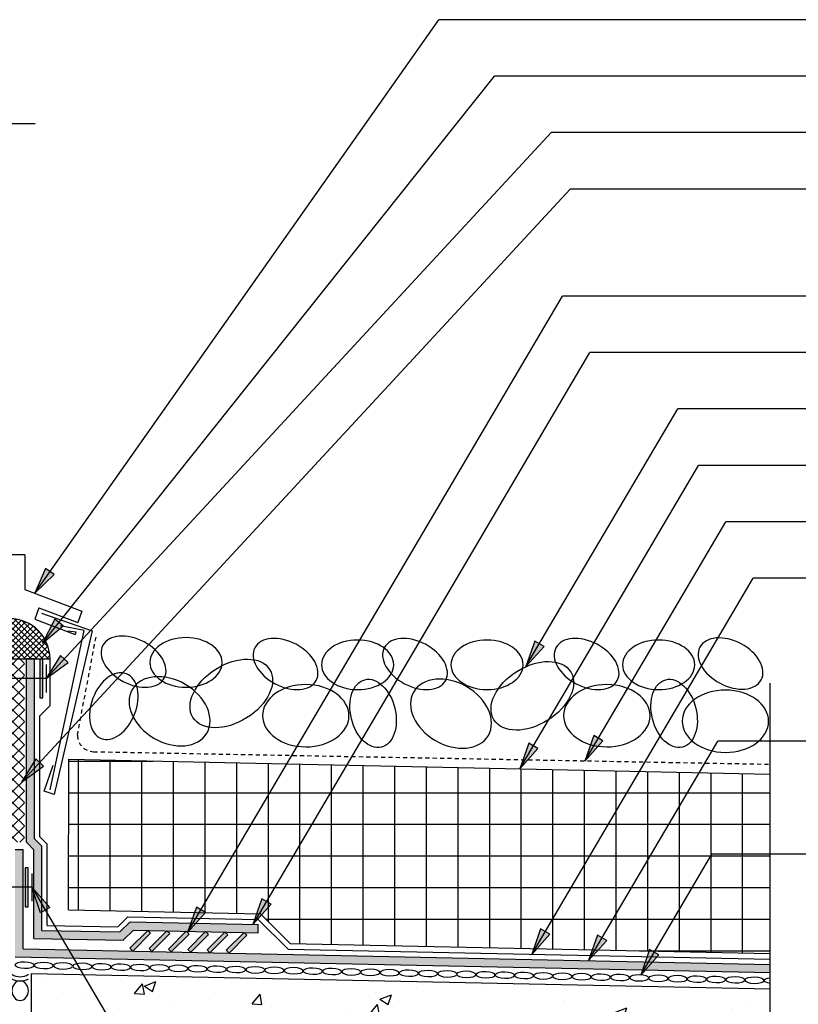
# Model space of a CAD drawing. Units: inches. Extents: x -1222 to 2934, y -3917 to 1553.
# Drawn here: x -865 to -841, y 14 to 44 of the extents above; entities that cross this region are included whole.
import ezdxf

# ---------------------------------------------------------------- set-up
doc = ezdxf.new("R2010")
doc.units = ezdxf.units.IN
doc.header["$MEASUREMENT"] = 0
doc.linetypes.add('HIDDEN2', pattern=[0.1875, 0.125, -0.0625])
doc.layers.add('A-SHBD-CLDS-A002', color=6, linetype='Continuous')
doc.layers.add('BKG', color=7, linetype='Continuous', lineweight=30)

# ---------------------------------------------------------------- blocks, each defined once
blk = doc.blocks.new('SRTJHS')
at = {"layer": 'A-SHBD-CLDS-A002', "linetype": 'Continuous'}
h = blk.add_hatch(color=7, dxfattribs=at)
h.dxf.hatch_style = 1
h.paths.add_polyline_path([(-846.963, 15.378), (-846.626, 16.132), (-846.941, 16.203)])
at = {"layer": 'A-SHBD-CLDS-A002', "color": 7, "linetype": 'Continuous'}
blk.add_lwpolyline([(-846.963, 15.378), (-846.626, 16.132), (-846.941, 16.203)], close=True, dxfattribs=at)

msp = doc.modelspace()

# ---------------------------------------------------------------- hatches: boundary and pattern name
h = msp.add_hatch()
h.set_pattern_fill('ANSI37', color=3)
h.set_pattern_definition([(45, (-886.95499, -11.0829), (-0.08838835, 0.08838835), []), (135, (-886.95499, -11.0829), (-0.08838835, -0.08838835), [])])
h.paths.add_polyline_path([(-865.302, 25.819), (-865.302, 24.595), (-864.796, 24.595), (-864.796, 24.595), (-864.548, 24.595), (-864.077, 24.595, 0.414072)])
h = msp.add_hatch()
h.set_pattern_fill('ANSI37', color=3, scale=2)
h.set_pattern_definition([(45, (-886.955, -11.0829), (-0.1767767, 0.1767767), []), (135, (-886.955, -11.0829), (-0.1767767, -0.1767767), [])])
h.paths.add_polyline_path([(-865.241, 19.003), (-864.861, 19.003), (-864.861, 24.595), (-865.241, 24.595)])
h = msp.add_hatch(color=1)
h.dxf.hatch_style = 1
h.paths.add_polyline_path([(-864.548, 24.595), (-864.796, 24.595), (-864.796, 19.001), (-864.571, 18.776), (-864.571, 16.071), (-861.843, 16.014), (-861.535, 16.322), (-857.728, 16.243), (-857.722, 16.491), (-861.635, 16.573), (-861.944, 16.265), (-864.323, 16.314), (-864.323, 18.879), (-864.548, 19.104)])
at = {"layer": 'A-SHBD-CLDS-A002', "linetype": 'Continuous'}
h = msp.add_hatch(color=7, dxfattribs=at)
h.dxf.hatch_style = 1
h.paths.add_polyline_path([(-864.388, 23.407), (-864.299, 23.407), (-864.299, 24.592), (-864.388, 24.592)])
at = {"layer": 'A-SHBD-CLDS-A002'}
h = msp.add_hatch(dxfattribs=at)
h.set_pattern_fill('NET', scale=7.717692, style=0)
h.set_pattern_definition([(0, (-841.0163, 75.5015), (0, 0.964712), []), (90, (-841.0163, 75.5015), (-0.964712, 6e-17), [])])
h.paths.add_polyline_path([(-842.102, 21.078), (-863.508, 21.533), (-863.509, 16.941), (-857.657, 16.82), (-856.749, 15.912), (-842.102, 15.607)])
at = {"layer": 'A-SHBD-CLDS-A002', "linetype": 'Continuous'}
h = msp.add_hatch(color=1, dxfattribs=at)
h.dxf.hatch_style = 1
h.paths.add_polyline_path([(-865.145, 18.786), (-864.897, 18.786), (-864.897, 15.752), (-842.102, 15.277), (-842.102, 15.029), (-865.145, 15.509)])
h = msp.add_hatch(color=7, dxfattribs=at)
h.dxf.hatch_style = 1
h.paths.add_polyline_path([(-864.831, 17.034), (-864.742, 17.034), (-864.742, 18.219), (-864.831, 18.219)])
h = msp.add_hatch(color=7, dxfattribs=at)
h.dxf.hatch_style = 1
h.paths.add_polyline_path([(-861.639, 15.769), (-861.552, 15.682), (-861.008, 16.226), (-861.095, 16.313)])
h = msp.add_hatch(color=7, dxfattribs=at)
h.dxf.hatch_style = 1
h.paths.add_polyline_path([(-861.053, 15.757), (-860.966, 15.67), (-860.422, 16.214), (-860.509, 16.301)])
h = msp.add_hatch(color=7, dxfattribs=at)
h.dxf.hatch_style = 1
h.paths.add_polyline_path([(-860.467, 15.745), (-860.38, 15.658), (-859.836, 16.202), (-859.924, 16.289)])
h = msp.add_hatch(color=7, dxfattribs=at)
h.dxf.hatch_style = 1
h.paths.add_polyline_path([(-859.872, 15.733), (-859.785, 15.645), (-859.241, 16.189), (-859.329, 16.276)])
h = msp.add_hatch(color=7, dxfattribs=at)
h.dxf.hatch_style = 1
h.paths.add_polyline_path([(-859.287, 15.72), (-859.199, 15.633), (-858.656, 16.177), (-858.743, 16.264)])
h = msp.add_hatch(color=7, dxfattribs=at)
h.dxf.hatch_style = 1
h.paths.add_polyline_path([(-858.701, 15.708), (-858.614, 15.621), (-858.07, 16.165), (-858.157, 16.252)])
at = {"layer": 'A-SHBD-CLDS-A002'}
h = msp.add_hatch(dxfattribs=at)
h.set_pattern_fill('AR-CONC', color=252, scale=0.5, style=0)
h.set_pattern_definition([(50, (-841.0163, 75.5015), (3.5863, -0.31376), [0.375, -4.125]), (355, (-841.0163, 75.5015), (-0.69376, 3.76096), [0.3, -3.3]), (100.4514, (-840.7175, 75.4753), (2.89255, 3.4472), [0.3187, -3.50571]), (46.184, (-841.0163, 76.5015), (5.3362, -0.8276), [0.5625, -6.1875]), (96.6356, (-840.5716, 76.4325), (4.6733, 4.8706), [0.47805, -5.25856]), (351.184, (-841.0163, 76.5015), (4.6733, 4.8706), [0.45, -4.95]), (21, (-840.5163, 76.2515), (2.98454, -2.0131), [0.375, -4.125]), (326, (-840.5163, 76.2515), (1.21658, 3.62575), [0.3, -3.3]), (71.4514, (-840.2676, 76.0837), (4.20111, 1.61265), [0.3187, -3.50571]), (37.5, (-841.0163, 75.5015), (0.0608, 1.66447), [0, -3.26, 0, -3.35, 0, -3.3125]), (7.5, (-841.0163, 75.5015), (1.315348, 1.97206), [0, -1.91, 0, -3.185, 0, -1.2625]), (327.5, (-842.1313, 75.5015), (2.669112, -0.112774), [0, -1.25, 0, -3.9, 0, -5.175]), (317.5, (-842.6313, 75.5015), (2.91593, 0.500525), [0, -1.625, 0, -2.59, 0, -3.675])])
h.paths.add_polyline_path([(-842.102, 5.674), (-842.102, 14.432), (-864.644, 14.901), (-864.644, 5.674)])
h.paths.add_polyline_path([(-856.947, 7.86), (-856.947, 9.426), (-855.256, 9.426), (-855.256, 7.86)], flags=16)

# ---------------------------------------------------------------- linework, layer by layer
at = {"color": 3}
msp.add_line((-865.302, 24.595), (-864.077, 24.595), dxfattribs=at)
msp.add_arc((-865.302, 24.595), 1.225, 359.9723, 90, dxfattribs=at)
at = {"layer": 'A-SHBD-CLDS-A002', "color": 7, "linetype": 'Continuous'}
for p, q in [((-864.545, 26.596), (-852.21, 44.096)), ((-836.757, 44.096), (-852.21, 44.096)), ((-864.307, 25.073), (-850.521, 42.373)), ((-836.757, 42.373), (-850.521, 42.373)), ((-864.193, 23.999), (-848.783, 40.651)), ((-836.757, 40.651), (-848.783, 40.651)), ((-864.944, 20.84), (-848.205, 38.928)), ((-836.757, 38.928), (-848.205, 38.928)), ((-859.88, 16.245), (-848.444, 35.666)), ((-836.757, 35.666), (-848.444, 35.666)), ((-857.884, 16.495), (-847.609, 33.943)), ((-836.757, 33.943), (-847.609, 33.943)), ((-849.556, 24.361), (-844.927, 32.221)), ((-836.757, 32.221), (-844.927, 32.221)), ((-849.743, 21.247), (-844.295, 30.499)), ((-836.757, 30.499), (-844.295, 30.499)), ((-847.759, 21.476), (-843.46, 28.776)), ((-836.757, 28.776), (-843.46, 28.776)), ((-864.848, 27.768), (-864.848, 26.713)), ((-849.381, 15.582), (-842.626, 27.054)), ((-836.757, 27.054), (-842.626, 27.054)), ((-864.848, 26.713), (-863.105, 26.051)), ((-864.419, 26.155), (-864.542, 25.808)), ((-864.419, 26.155), (-863.232, 25.705)), ((-864.337, 25.988), (-862.787, 25.45)), ((-863.105, 26.051), (-863.232, 25.705)), ((-864.542, 25.808), (-863.311, 25.34)), ((-863.032, 25.46), (-863.757, 25.601)), ((-864.077, 20.605), (-863.032, 25.46)), ((-862.787, 25.45), (-863.95, 20.464)), ((-863.281, 25.412), (-863.537, 25.439)), ((-863.311, 25.34), (-863.281, 25.412)), ((-864.193, 24.426), (-864.193, 23.572)), ((-864.193, 23.999), (-867.408, 23.999)), ((-847.645, 15.389), (-843.702, 22.086)), ((-836.757, 22.086), (-843.702, 22.086)), ((-864.26, 20.563), (-863.977, 21.35)), ((-863.95, 20.464), (-864.26, 20.563)), ((-846.055, 14.95), (-843.881, 18.641)), ((-836.757, 18.641), (-843.881, 18.641)), ((-864.635, 18.054), (-864.635, 17.2)), ((-864.635, 17.627), (-867.656, 17.627)), ((-864.635, 17.627), (-861.429, 12.181)), ((-856.749, 15.912), (-857.657, 16.82))]:
    msp.add_line(p, q, dxfattribs=at)
at = {"layer": 'A-SHBD-CLDS-A002', "color": 7}
for p, q in [((-864.848, 27.768), (-870.69, 27.768)), ((-863.509, 16.941), (-863.508, 21.533)), ((-863.508, 21.533), (-842.102, 21.078)), ((-863.509, 16.941), (-857.657, 16.82)), ((-856.749, 15.912), (-842.102, 15.607)), ((-864.644, 5.643), (-864.644, 14.998)), ((-864.644, 14.998), (-842.102, 14.529))]:
    msp.add_line(p, q, dxfattribs=at)
at = {"layer": 'A-SHBD-CLDS-A002', "color": 7, "linetype": 'HIDDEN2'}
for p, q in [((-863.242, 22.265), (-862.672, 25.275)), ((-862.751, 21.765), (-842.102, 21.382))]:
    msp.add_line(p, q, dxfattribs=at)
at = {"layer": 'A-SHBD-CLDS-A002', "color": 1, "linetype": 'Continuous'}
for p, q in [((-864.796, 19.001), (-864.796, 24.595)), ((-864.548, 24.595), (-864.796, 24.595)), ((-864.548, 19.104), (-864.548, 24.595)), ((-864.571, 18.776), (-864.796, 19.001)), ((-864.323, 18.879), (-864.548, 19.104)), ((-864.897, 15.752), (-864.897, 18.786)), ((-864.571, 16.071), (-864.571, 18.776)), ((-864.323, 16.314), (-864.323, 18.879)), ((-861.944, 16.265), (-861.635, 16.573)), ((-861.843, 16.014), (-861.535, 16.322)), ((-857.728, 16.243), (-857.722, 16.491)), ((-842.102, 15.029), (-842.102, 15.277))]:
    msp.add_line(p, q, dxfattribs=at)
at = {"layer": 'A-SHBD-CLDS-A002', "color": 5, "linetype": 'Continuous'}
for p, q in [((-864.077, 23.171), (-864.077, 24.595)), ((-864.388, 22.86), (-864.077, 23.171)), ((-864.388, 19.166), (-864.388, 22.86)), ((-864.166, 18.944), (-864.388, 19.166)), ((-864.166, 16.467), (-864.166, 18.944)), ((-862.007, 16.422), (-861.699, 16.731)), ((-856.815, 15.74), (-857.722, 16.648))]:
    msp.add_line(p, q, dxfattribs=at)
at = {"layer": 'A-SHBD-CLDS-A002', "color": 5}
for p, q in [((-861.699, 16.731), (-857.722, 16.648)), ((-864.166, 16.467), (-862.007, 16.422)), ((-856.815, 15.74), (-842.102, 15.434))]:
    msp.add_line(p, q, dxfattribs=at)
at = {"layer": 'A-SHBD-CLDS-A002', "color": 1}
for p, q in [((-861.635, 16.573), (-857.722, 16.491)), ((-864.323, 16.314), (-861.944, 16.265)), ((-861.535, 16.322), (-857.728, 16.243)), ((-864.571, 16.071), (-861.843, 16.014)), ((-864.897, 15.752), (-842.102, 15.277)), ((-865.145, 15.509), (-842.102, 15.029))]:
    msp.add_line(p, q, dxfattribs=at)
at = {"layer": 'A-SHBD-CLDS-A002', "color": 7}
for points in [[(-864.535, 40.918), (-868.795, 40.918), (-869.067, 42.418), (-869.455, 39.418), (-869.795, 40.918), (-876.969, 40.918)], [(-842.102, 4.583), (-842.102, 8.937), (-840.602, 9.208), (-843.602, 9.597), (-842.102, 9.937), (-842.102, 23.858)]]:
    msp.add_lwpolyline(points, dxfattribs=at)
at = {"layer": 'A-SHBD-CLDS-A002', "color": 7, "linetype": 'Continuous'}
for points in [[(-864.388, 23.407), (-864.299, 23.407), (-864.299, 24.592), (-864.388, 24.592)], [(-864.831, 17.034), (-864.742, 17.034), (-864.742, 18.219), (-864.831, 18.219)], [(-861.639, 15.769), (-861.552, 15.682), (-861.008, 16.226), (-861.095, 16.313)], [(-861.053, 15.757), (-860.966, 15.67), (-860.422, 16.214), (-860.509, 16.301)], [(-860.467, 15.745), (-860.38, 15.658), (-859.836, 16.202), (-859.924, 16.289)], [(-859.872, 15.733), (-859.785, 15.645), (-859.241, 16.189), (-859.329, 16.276)], [(-859.287, 15.72), (-859.199, 15.633), (-858.656, 16.177), (-858.743, 16.264)], [(-858.701, 15.708), (-858.614, 15.621), (-858.07, 16.165), (-858.157, 16.252)]]:
    msp.add_lwpolyline(points, close=True, dxfattribs=at)
at = {"layer": 'A-SHBD-CLDS-A002', "color": 1, "linetype": 'Continuous'}
msp.add_lwpolyline([(-865.145, 18.786), (-864.897, 18.786)], dxfattribs=at)
at = {"layer": 'A-SHBD-CLDS-A002', "color": 7, "linetype": 'HIDDEN2'}
msp.add_arc((-862.742, 22.265), 0.5, 180, 268.9363, dxfattribs=at)
at = {"layer": 'A-SHBD-CLDS-A002', "color": 252}
for radius, start, end in [(0.448, 236.0518, 303.9482), (0.573, 244.1161, 295.8839)]:
    msp.add_arc((-864.989, 15.347), radius, start, end, dxfattribs=at)
at = {"layer": 'A-SHBD-CLDS-A002', "color": 7}
for centre, major_axis, ratio in [((-861.528, 24.511), (-0.936, 0.499), 0.642711), ((-859.929, 24.487), (-1.101, 0.001), 0.687127), ((-856.891, 24.439), (-0.936, 0.499), 0.642711), ((-852.942, 24.439), (-0.936, 0.499), 0.642711), ((-847.706, 24.439), (-0.936, 0.499), 0.642711), ((-843.315, 24.455), (-0.936, 0.499), 0.642711), ((-854.693, 24.415), (-1.101, 0.001), 0.687127), ((-850.744, 24.415), (-1.101, 0.001), 0.687127), ((-845.508, 24.415), (-1.101, 0.001), 0.687127), ((-860.429, 22.998), (-1.139, 0.663), 0.720832), ((-851.843, 22.926), (-1.139, 0.663), 0.720832), ((-856.274, 22.863), (-1.318, 0.004), 0.720832), ((-847.089, 22.863), (-1.318, 0.004), 0.720832), ((-843.472, 22.694), (-1.318, 0.004), 0.720832)]:
    msp.add_ellipse(centre, major_axis=major_axis, ratio=ratio, start_param=3.141593, end_param=9.424778, dxfattribs=at)
for centre, major_axis, ratio in [((-858.546, 23.541), (1.17, 0.734), 0.637589), ((-849.362, 23.469), (1.17, 0.734), 0.637589), ((-854.22, 22.932), (-0.252, 1.03), 0.642711), ((-845.035, 22.932), (-0.252, 1.03), 0.642711)]:
    msp.add_ellipse(centre, major_axis=major_axis, ratio=ratio, dxfattribs=at)
at = {"layer": 'A-SHBD-CLDS-A002', "color": 7, "extrusion": (0, 0, -1)}
msp.add_ellipse((-862.132, 23.156), major_axis=(0.384, 0.988), ratio=0.642711, dxfattribs=at)
at = {"layer": 'A-SHBD-CLDS-A002', "color": 252, "extrusion": (0, 0, -1)}
msp.add_ellipse((-864.989, 14.474), major_axis=(0, 0.3), ratio=0.833179, dxfattribs=at)
at = {"layer": 'BKG', "color": 5, "extrusion": (0, 0, -1)}
for centre in [(-864.854, 15.253), (-864.268, 15.24), (-863.682, 15.228), (-863.087, 15.216), (-862.502, 15.204), (-861.916, 15.191), (-861.33, 15.179), (-860.744, 15.167), (-860.158, 15.155), (-859.573, 15.143), (-858.987, 15.13), (-858.401, 15.118), (-857.815, 15.107), (-857.23, 15.095), (-856.644, 15.083), (-856.058, 15.071), (-855.472, 15.059), (-854.886, 15.046), (-854.301, 15.034), (-853.715, 15.022), (-853.129, 15.01), (-852.543, 14.996), (-851.957, 14.984), (-851.372, 14.972), (-850.786, 14.96), (-850.2, 14.947), (-849.614, 14.937), (-849.029, 14.924), (-848.443, 14.912), (-847.857, 14.9), (-847.271, 14.888), (-846.685, 14.876), (-846.1, 14.863), (-845.514, 14.851), (-844.928, 14.839), (-844.342, 14.827), (-843.756, 14.815), (-843.171, 14.803), (-842.585, 14.791)]:
    msp.add_ellipse(centre, major_axis=(-0.293, 0.006), ratio=0.319128, dxfattribs=at)
msp.add_ellipse((-841.999, 14.779), major_axis=(-0.293, 0.006), ratio=0.319128, start_param=5.065844, end_param=7.487229, dxfattribs=at)

# ---------------------------------------------------------------- block references
at = {"layer": 'A-SHBD-CLDS-A002', "color": 7, "linetype": 'Continuous'}
for p, rotation in [((-87.164, -309.947), 337.63145718049), ((-108.057, -356.594), 334.2608457403829), ((-47.27, -247.523), 342.3193759707301), ((-138.159, -412.416), 330.0303272327895), ((-45.473, -250.408), 342.3193759707301), ((-47.457, -250.637), 342.3193759707301), ((-138.91, -415.575), 330.0303272327895), ((-55.599, -255.389), 342.3193759707301), ((-57.594, -255.639), 342.3193759707301), ((-57.594, -255.639), 342.3193759707301), ((-47.095, -256.302), 342.3193759707301), ((-45.358, -256.491), 342.3193759707301), ((-43.77, -256.934), 342.3193759707301)]:
    msp.add_blockref('SRTJHS', p, dxfattribs=dict(at, rotation=rotation))
at = {"layer": 'A-SHBD-CLDS-A002', "color": 7, "linetype": 'Continuous', "xscale": -1, "rotation": 197.6806240292699}
msp.add_blockref('SRTJHS', (-62.35, 289.511), dxfattribs=at)

doc.saveas('drawing.dxf')
